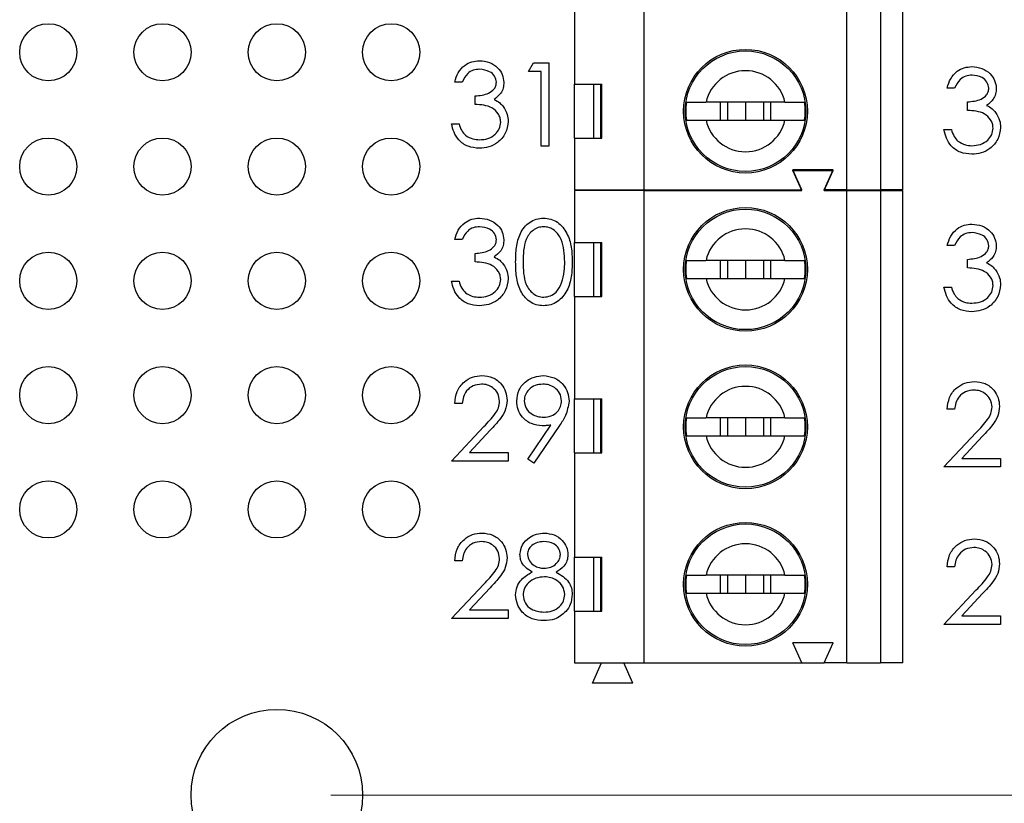
# Model space of a CAD drawing. Units: inches. Extents: x 0.1 to 20.2, y 0.1 to 13.1.
# Drawn here: x 12 to 12.9, y 9 to 9.7 of the extents above; entities that cross this region are included whole.
import ezdxf

# ---------------------------------------------------------------- set-up
doc = ezdxf.new("R2010")
doc.units = ezdxf.units.IN
doc.header["$LTSCALE"] = 1.2
doc.header["$MEASUREMENT"] = 0
doc.styles.add('SLDTEXTSTYLE0', font='TXT', dxfattribs={"width": 0.75})
doc.dimstyles.new('SLDDIMSTYLE0', dxfattribs={"dimtxt": 0.165354, "dimasz": 0.156, "dimexe": 0, "dimexo": 0.0625, "dimgap": 0.041339, "dimtad": 0, "dimtih": 1, "dimtoh": 1, "dimrnd": 1e-09, "dimzin": 4, "dimdsep": 46, "dimtxsty": 'SLDTEXTSTYLE0', "dimsah": 1, "dimcen": 0.09, "dimadec": 0, "dimazin": 1, "dimtfac": 1, "dimtofl": 0, "dimtmove": 0, "dimatfit": 3, "dimfxl": 0, "dimfrac": 2, "dimtolj": 1, "dimtzin": 12, "dimarcsym": 0})

# ---------------------------------------------------------------- blocks, each defined once
blk = doc.blocks.new('_D_2')
at = {"color": 7, "linetype": 'Continuous', "lineweight": 18}
for p, q in [((12.28208, 9.04233), (14.12199, 9.04233)), ((14.07475, 9.04233), (14.07475, 8.05749)), ((14.07475, 6.84233), (14.07475, 7.79499)), ((12.28208, 6.84233), (14.12199, 6.84233))]:
    blk.add_line(p, q, dxfattribs=at)
for points in [[(14.07475, 9.04233), (14.05075, 8.88633), (14.09875, 8.88633)], [(14.07475, 6.84233), (14.09875, 6.99833), (14.05075, 6.99833)]]:
    blk.add_solid(points, dxfattribs=at)
at = {"color": 7, "linetype": 'Continuous', "lineweight": 18, "insert": (13.86094, 8.00814), "char_height": 0.165354, "attachment_point": 1, "style": 'SLDTEXTSTYLE0'}
blk.add_mtext('2.20', dxfattribs=at)
blk = doc.blocks.new('_D_3')
at = {"color": 7, "linetype": 'Continuous', "lineweight": 18}
for p, q in [((12.28234, 10.74233), (14.62622, 10.74233)), ((14.57897, 10.74233), (14.57897, 10.05155)), ((14.57897, 9.04233), (14.57897, 9.78905)), ((12.28208, 9.04233), (14.62622, 9.04233))]:
    blk.add_line(p, q, dxfattribs=at)
for points in [[(14.57897, 10.74233), (14.55497, 10.58633), (14.60297, 10.58633)], [(14.57897, 9.04233), (14.60297, 9.19833), (14.55497, 9.19833)]]:
    blk.add_solid(points, dxfattribs=at)
at = {"color": 7, "linetype": 'Continuous', "lineweight": 18, "insert": (14.36516, 10.00221), "char_height": 0.165354, "attachment_point": 1, "style": 'SLDTEXTSTYLE0'}
blk.add_mtext('1.70', dxfattribs=at)

msp = doc.modelspace()

# ---------------------------------------------------------------- linework, layer by layer
at = {"color": 7, "linetype": 'Continuous', "lineweight": 25}
for p, q in [((12.55626, 9.57189), (12.55626, 9.98527)), ((12.73342, 9.57189), (12.73342, 9.98527)), ((12.76295, 9.98527), (12.76295, 9.57189)), ((12.78263, 9.57189), (12.78263, 9.98527)), ((12.49523, 9.75594), (12.49523, 9.6644)), ((12.45495, 9.67565), (12.45923, 9.68313)), ((12.45923, 9.68313), (12.47271, 9.68313)), ((12.47271, 9.68313), (12.47271, 9.61022)), ((12.46617, 9.67565), (12.45495, 9.67565)), ((12.46617, 9.61022), (12.46617, 9.67565)), ((12.39699, 9.66631), (12.39045, 9.66631)), ((12.49523, 9.6644), (12.51915, 9.6644)), ((12.49523, 9.61716), (12.49523, 9.6644)), ((12.5118, 9.6644), (12.5118, 9.61716)), ((12.51825, 9.61716), (12.51825, 9.6644)), ((12.51915, 9.61716), (12.51915, 9.6644)), ((12.82781, 9.6611), (12.82127, 9.6611)), ((12.40821, 9.64667), (12.40821, 9.65415)), ((12.67939, 9.64866), (12.61029, 9.64866)), ((12.62256, 9.64866), (12.62256, 9.63291)), ((12.62909, 9.64866), (12.62909, 9.63291)), ((12.64484, 9.64866), (12.64484, 9.63291)), ((12.66059, 9.64866), (12.66059, 9.63291)), ((12.66711, 9.63291), (12.66711, 9.64866)), ((12.83903, 9.64147), (12.83903, 9.64894)), ((12.61029, 9.63291), (12.67939, 9.63291)), ((12.38764, 9.62985), (12.39419, 9.62985)), ((12.81846, 9.62464), (12.82501, 9.62464)), ((12.49523, 9.61716), (12.49523, 9.57189)), ((12.49523, 9.61716), (12.51915, 9.61716)), ((12.47271, 9.61022), (12.46617, 9.61022)), ((12.69405, 9.57189), (12.68618, 9.5896)), ((12.72161, 9.5896), (12.68618, 9.5896)), ((12.68618, 9.58899), (12.72161, 9.58899)), ((12.69405, 9.57127), (12.68618, 9.58899)), ((12.71374, 9.57189), (12.72161, 9.5896)), ((12.71374, 9.57127), (12.72161, 9.58899)), ((12.49523, 9.57189), (12.55626, 9.57189)), ((12.49523, 9.57127), (12.49523, 9.526)), ((12.55626, 9.57127), (12.49523, 9.57127)), ((12.51858, 9.57127), (12.51885, 9.57189)), ((12.53881, 9.57127), (12.53854, 9.57189)), ((12.55626, 9.57189), (12.69405, 9.57189)), ((12.55626, 9.15789), (12.55626, 9.57127)), ((12.55626, 9.57127), (12.69405, 9.57127)), ((12.73342, 9.57189), (12.71374, 9.57189)), ((12.71374, 9.57127), (12.73342, 9.57127)), ((12.73342, 9.57189), (12.76295, 9.57189)), ((12.73342, 9.15789), (12.73342, 9.57127)), ((12.73342, 9.57127), (12.76295, 9.57127)), ((12.78263, 9.57189), (12.76295, 9.57189)), ((12.76295, 9.57127), (12.76295, 9.15789)), ((12.76295, 9.57127), (12.78263, 9.57127)), ((12.78263, 9.15789), (12.78263, 9.57127)), ((12.39699, 9.52851), (12.39045, 9.52851)), ((12.49523, 9.526), (12.51915, 9.526)), ((12.49523, 9.47875), (12.49523, 9.526)), ((12.5118, 9.526), (12.5118, 9.47875)), ((12.51826, 9.47875), (12.51826, 9.526)), ((12.51915, 9.47875), (12.51915, 9.526)), ((12.82781, 9.5233), (12.82127, 9.5233)), ((12.40821, 9.50888), (12.40821, 9.51636)), ((12.83903, 9.50367), (12.83903, 9.51115)), ((12.67939, 9.51025), (12.61029, 9.51025)), ((12.62256, 9.51025), (12.62256, 9.4945)), ((12.62909, 9.51025), (12.62909, 9.4945)), ((12.64484, 9.51025), (12.64484, 9.4945)), ((12.66059, 9.51025), (12.66059, 9.4945)), ((12.66711, 9.4945), (12.66711, 9.51025)), ((12.61029, 9.4945), (12.67939, 9.4945)), ((12.38764, 9.49205), (12.39419, 9.49205)), ((12.81846, 9.48684), (12.82501, 9.48684)), ((12.49523, 9.47875), (12.49523, 9.38918)), ((12.49523, 9.47875), (12.51915, 9.47875)), ((12.39699, 9.38511), (12.39045, 9.38511)), ((12.49523, 9.38918), (12.51915, 9.38918)), ((12.49523, 9.34194), (12.49523, 9.38918)), ((12.5118, 9.38918), (12.5118, 9.34194)), ((12.51825, 9.34194), (12.51825, 9.38918)), ((12.51915, 9.34194), (12.51915, 9.38918)), ((12.82781, 9.3799), (12.82127, 9.3799)), ((12.38764, 9.33463), (12.41592, 9.3648)), ((12.4544, 9.33639), (12.47467, 9.36603)), ((12.48208, 9.36559), (12.45963, 9.33276)), ((12.67939, 9.37245), (12.61029, 9.37245)), ((12.62256, 9.37245), (12.62256, 9.3567)), ((12.62909, 9.37245), (12.62909, 9.3567)), ((12.64484, 9.37245), (12.64484, 9.3567)), ((12.66059, 9.37245), (12.66059, 9.3567)), ((12.66711, 9.3567), (12.66711, 9.37245)), ((12.4215, 9.36157), (12.40326, 9.3421)), ((12.61029, 9.3567), (12.67939, 9.3567)), ((12.81846, 9.32942), (12.84674, 9.35959)), ((12.85232, 9.35637), (12.83408, 9.3369)), ((12.40326, 9.3421), (12.43719, 9.3421)), ((12.43719, 9.3421), (12.43719, 9.33463)), ((12.49523, 9.34194), (12.49523, 9.2504)), ((12.49523, 9.34194), (12.51915, 9.34194)), ((12.43719, 9.33463), (12.38764, 9.33463)), ((12.45963, 9.33276), (12.4544, 9.33639)), ((12.86801, 9.32942), (12.81846, 9.32942)), ((12.83408, 9.3369), (12.86801, 9.3369)), ((12.86801, 9.3369), (12.86801, 9.32942)), ((12.39699, 9.24731), (12.39045, 9.24731)), ((12.49523, 9.2504), (12.51915, 9.2504)), ((12.49523, 9.20316), (12.49523, 9.2504)), ((12.5118, 9.2504), (12.5118, 9.20316)), ((12.51825, 9.20316), (12.51825, 9.2504)), ((12.51915, 9.20316), (12.51915, 9.2504)), ((12.67939, 9.23466), (12.61029, 9.23466)), ((12.62256, 9.23466), (12.62256, 9.21891)), ((12.62909, 9.23466), (12.62909, 9.21891)), ((12.64484, 9.23466), (12.64484, 9.21891)), ((12.66059, 9.23466), (12.66059, 9.21891)), ((12.66711, 9.21891), (12.66711, 9.23466)), ((12.82781, 9.24211), (12.82127, 9.24211)), ((12.38764, 9.19683), (12.41592, 9.22701)), ((12.4215, 9.22378), (12.40326, 9.20431)), ((12.61029, 9.21891), (12.67939, 9.21891)), ((12.81846, 9.19163), (12.84674, 9.2218)), ((12.85232, 9.21858), (12.83408, 9.19911)), ((12.40326, 9.20431), (12.43719, 9.20431)), ((12.43719, 9.20431), (12.43719, 9.19683)), ((12.49523, 9.20316), (12.49523, 9.15789)), ((12.49523, 9.20316), (12.51915, 9.20316)), ((12.43719, 9.19683), (12.38764, 9.19683)), ((12.86801, 9.19163), (12.81846, 9.19163)), ((12.83408, 9.19911), (12.86801, 9.19911)), ((12.86801, 9.19911), (12.86801, 9.19163)), ((12.72161, 9.1756), (12.68618, 9.1756)), ((12.69405, 9.15789), (12.68618, 9.1756)), ((12.71374, 9.15789), (12.72161, 9.1756)), ((12.49523, 9.15789), (12.55626, 9.15789)), ((12.51098, 9.14017), (12.51885, 9.15789)), ((12.54641, 9.14017), (12.53854, 9.15789)), ((12.55626, 9.15789), (12.69405, 9.15789)), ((12.69405, 9.15789), (12.71374, 9.15789)), ((12.73342, 9.15789), (12.71374, 9.15789)), ((12.73342, 9.15789), (12.76295, 9.15789)), ((12.78263, 9.15789), (12.76295, 9.15789)), ((12.54641, 9.14017), (12.51098, 9.14017))]:
    msp.add_line(p, q, dxfattribs=at)
for centre, radius in [((12.03484, 9.69233), 0.025), ((12.13484, 9.69233), 0.025), ((12.23484, 9.69233), 0.025), ((12.33484, 9.69233), 0.025), ((12.64484, 9.64078), 0.05413), ((12.64484, 9.64078), 0.05276), ((12.03484, 9.59233), 0.025), ((12.13484, 9.59233), 0.025), ((12.23484, 9.59233), 0.025), ((12.33484, 9.59233), 0.025), ((12.64484, 9.50237), 0.05413), ((12.64484, 9.50237), 0.05276), ((12.03484, 9.49233), 0.025), ((12.13484, 9.49233), 0.025), ((12.23484, 9.49233), 0.025), ((12.33484, 9.49233), 0.025), ((12.03484, 9.39233), 0.025), ((12.13484, 9.39233), 0.025), ((12.23484, 9.39233), 0.025), ((12.33484, 9.39233), 0.025), ((12.64484, 9.36458), 0.05413), ((12.64484, 9.36458), 0.05276), ((12.03484, 9.29233), 0.025), ((12.13484, 9.29233), 0.025), ((12.23484, 9.29233), 0.025), ((12.33484, 9.29233), 0.025), ((12.64484, 9.22678), 0.05413), ((12.64484, 9.22678), 0.05276), ((12.23484, 9.04233), 0.075)]:
    msp.add_circle(centre, radius, dxfattribs=at)
for centre, radius, start, end in [((12.64484, 9.64078), 0.03543, 12.83959, 167.16041), ((12.64484, 9.64078), 0.05232, 171.3435, 188.6565), ((12.64484, 9.64078), 0.05232, 351.3435, 8.6565), ((12.64484, 9.64078), 0.03543, 192.83959, 347.16041), ((12.64484, 9.50237), 0.03543, 12.83959, 167.16041), ((12.64484, 9.50237), 0.05232, 171.3435, 188.6565), ((12.64484, 9.50237), 0.05232, 351.3435, 8.6565), ((12.64484, 9.50237), 0.03543, 192.83959, 347.16041), ((12.64484, 9.36458), 0.03543, 12.83959, 167.16041), ((12.64484, 9.36458), 0.05232, 171.3435, 188.6565), ((12.64484, 9.36458), 0.05232, 351.3435, 8.6565), ((12.64484, 9.36458), 0.03543, 192.83959, 347.16041), ((12.64484, 9.22678), 0.03543, 12.83959, 167.16041), ((12.64484, 9.22678), 0.05232, 171.3435, 188.6565), ((12.64484, 9.22678), 0.05232, 351.3435, 8.6565), ((12.64484, 9.22678), 0.03543, 192.83959, 347.16041)]:
    msp.add_arc(centre, radius, start, end, dxfattribs=at)
for points, knots in [([(12.39045, 9.66631), (12.39129, 9.66911), (12.39297, 9.67471), (12.39854, 9.68091), (12.40528, 9.68447), (12.40986, 9.68482), (12.41215, 9.685)], [0, 0, 0, 0, 0.2803, 0.559681, 0.779748, 1, 1, 1, 1]), ([(12.41215, 9.685), (12.41511, 9.68469), (12.42101, 9.68405), (12.42807, 9.67937), (12.43255, 9.67301), (12.43315, 9.66837), (12.43345, 9.66606)], [0, 0, 0, 0, 0.280083, 0.559864, 0.78009, 1, 1, 1, 1]), ([(12.41224, 9.67752), (12.41035, 9.67737), (12.40656, 9.67707), (12.40053, 9.67343), (12.39833, 9.66901), (12.39699, 9.66631)], [0, 0, 0, 0, 0.28063, 0.560356, 1, 1, 1, 1]), ([(12.42691, 9.66609), (12.42654, 9.668), (12.42579, 9.67183), (12.42021, 9.67655), (12.41526, 9.67716), (12.41224, 9.67752)], [0, 0, 0, 0, 0.278846, 0.560074, 1, 1, 1, 1]), ([(12.82127, 9.6611), (12.82211, 9.6639), (12.82378, 9.6695), (12.82936, 9.6757), (12.8361, 9.67926), (12.84068, 9.67962), (12.84297, 9.67979)], [0, 0, 0, 0, 0.2802846, 0.5596823, 0.7797456, 1, 1, 1, 1]), ([(12.84297, 9.67979), (12.84592, 9.67948), (12.85183, 9.67884), (12.85889, 9.67416), (12.86337, 9.6678), (12.86397, 9.66316), (12.86427, 9.66085)], [0, 0, 0, 0, 0.280086, 0.559867, 0.780108, 1, 1, 1, 1]), ([(12.40821, 9.65415), (12.41233, 9.65453), (12.41851, 9.65511), (12.42455, 9.65938), (12.42661, 9.66301), (12.42681, 9.66506), (12.42691, 9.66609)], [0, 0, 0, 0, 0.499419, 0.749022, 0.874535, 1, 1, 1, 1]), ([(12.43345, 9.66606), (12.43333, 9.66437), (12.43309, 9.661), (12.43047, 9.65541), (12.42703, 9.65271), (12.42493, 9.65106)], [0, 0, 0, 0, 0.280506, 0.560788, 1, 1, 1, 1]), ([(12.84306, 9.67232), (12.84116, 9.67216), (12.83738, 9.67186), (12.83135, 9.66822), (12.82915, 9.6638), (12.82781, 9.6611)], [0, 0, 0, 0, 0.280634, 0.560351, 1, 1, 1, 1]), ([(12.85773, 9.66088), (12.85736, 9.66279), (12.85661, 9.66662), (12.85103, 9.67134), (12.84608, 9.67195), (12.84306, 9.67232)], [0, 0, 0, 0, 0.278845, 0.560072, 1, 1, 1, 1]), ([(12.83903, 9.64894), (12.84315, 9.64933), (12.84933, 9.6499), (12.85537, 9.65417), (12.85743, 9.6578), (12.85763, 9.65985), (12.85773, 9.66088)], [0, 0, 0, 0, 0.499415, 0.749002, 0.874536, 1, 1, 1, 1]), ([(12.86427, 9.66085), (12.86415, 9.65916), (12.86391, 9.6558), (12.86129, 9.6502), (12.85785, 9.6475), (12.85575, 9.64585)], [0, 0, 0, 0, 0.280506, 0.56079, 1, 1, 1, 1]), ([(12.42493, 9.65106), (12.42663, 9.65017), (12.42967, 9.64859), (12.43187, 9.64598), (12.43284, 9.64483)], [0, 0, 0, 0, 0.55981, 1, 1, 1, 1]), ([(12.59312, 9.64866), (12.59428, 9.64866), (12.59659, 9.64866), (12.60305, 9.64866), (12.60814, 9.64866), (12.61029, 9.64866)], [0, 0, 0, 0, 0.365651, 0.731223, 1, 1, 1, 1]), ([(12.67939, 9.64866), (12.68215, 9.64866), (12.68789, 9.64866), (12.69379, 9.64866), (12.69573, 9.64866), (12.69656, 9.64866)], [0, 0, 0, 0, 0.346934, 0.719574, 1, 1, 1, 1]), ([(12.43065, 9.63125), (12.43054, 9.63252), (12.43033, 9.63506), (12.42806, 9.63966), (12.42127, 9.64595), (12.41344, 9.64638), (12.40821, 9.64667)], [0, 0, 0, 0, 0.125579, 0.251187, 0.500608, 1, 1, 1, 1]), ([(12.43284, 9.64483), (12.43423, 9.6426), (12.43673, 9.63861), (12.43705, 9.63394), (12.43719, 9.63188)], [0, 0, 0, 0, 0.559415, 1, 1, 1, 1]), ([(12.86146, 9.62604), (12.86136, 9.62731), (12.86115, 9.62986), (12.85887, 9.63445), (12.85209, 9.64074), (12.84425, 9.64117), (12.83903, 9.64147)], [0, 0, 0, 0, 0.12558, 0.25119, 0.5006, 1, 1, 1, 1]), ([(12.85575, 9.64585), (12.85745, 9.64496), (12.86048, 9.64338), (12.86269, 9.64077), (12.86366, 9.63963)], [0, 0, 0, 0, 0.559804, 1, 1, 1, 1]), ([(12.86366, 9.63963), (12.86505, 9.63739), (12.86755, 9.6334), (12.86787, 9.62873), (12.86801, 9.62667)], [0, 0, 0, 0, 0.55939, 1, 1, 1, 1]), ([(12.43719, 9.63188), (12.43667, 9.6283), (12.43562, 9.62114), (12.42877, 9.61327), (12.42043, 9.609), (12.41479, 9.60856), (12.41196, 9.60835)], [0, 0, 0, 0, 0.2793101, 0.558838, 0.7792783, 1, 1, 1, 1]), ([(12.41208, 9.61583), (12.41461, 9.61599), (12.41966, 9.61633), (12.42577, 9.62011), (12.42991, 9.62531), (12.4304, 9.62927), (12.43065, 9.63125)], [0, 0, 0, 0, 0.280595, 0.560145, 0.780309, 1, 1, 1, 1]), ([(12.59312, 9.63291), (12.59428, 9.63291), (12.59659, 9.63291), (12.60305, 9.63291), (12.60814, 9.63291), (12.61029, 9.63291)], [0, 0, 0, 0, 0.365651, 0.731223, 1, 1, 1, 1]), ([(12.67939, 9.63291), (12.68215, 9.63291), (12.68789, 9.63291), (12.69379, 9.63291), (12.69573, 9.63291), (12.69656, 9.63291)], [0, 0, 0, 0, 0.346934, 0.719574, 1, 1, 1, 1]), ([(12.41196, 9.60835), (12.40862, 9.60864), (12.40194, 9.60922), (12.39404, 9.61482), (12.38946, 9.62219), (12.38825, 9.62729), (12.38764, 9.62985)], [0, 0, 0, 0, 0.279886, 0.558979, 0.779266, 1, 1, 1, 1]), ([(12.39419, 9.62985), (12.39485, 9.62773), (12.39605, 9.62395), (12.39872, 9.62104), (12.3999, 9.61977)], [0, 0, 0, 0, 0.560684, 1, 1, 1, 1]), ([(12.84278, 9.60314), (12.83944, 9.60343), (12.83275, 9.60402), (12.82486, 9.60961), (12.82028, 9.61698), (12.81907, 9.62208), (12.81846, 9.62464)], [0, 0, 0, 0, 0.279885, 0.558977, 0.779251, 1, 1, 1, 1]), ([(12.82501, 9.62464), (12.82567, 9.62252), (12.82686, 9.61874), (12.82954, 9.61584), (12.83072, 9.61456)], [0, 0, 0, 0, 0.560727, 1, 1, 1, 1]), ([(12.86801, 9.62667), (12.86749, 9.62309), (12.86644, 9.61593), (12.85959, 9.60807), (12.85125, 9.60379), (12.84561, 9.60336), (12.84278, 9.60314)], [0, 0, 0, 0, 0.279298, 0.558842, 0.779276, 1, 1, 1, 1]), ([(12.8429, 9.61062), (12.84543, 9.61079), (12.85048, 9.61112), (12.85659, 9.61491), (12.86073, 9.6201), (12.86122, 9.62406), (12.86146, 9.62604)], [0, 0, 0, 0, 0.2806, 0.560148, 0.780309, 1, 1, 1, 1]), ([(12.3999, 9.61977), (12.40199, 9.61846), (12.40574, 9.61611), (12.41014, 9.61591), (12.41208, 9.61583)], [0, 0, 0, 0, 0.558748, 1, 1, 1, 1]), ([(12.83072, 9.61456), (12.83281, 9.61325), (12.83656, 9.6109), (12.84096, 9.6107), (12.8429, 9.61062)], [0, 0, 0, 0, 0.558751, 1, 1, 1, 1]), ([(12.39045, 9.52851), (12.39129, 9.53132), (12.39297, 9.53691), (12.39854, 9.54311), (12.40528, 9.54667), (12.40986, 9.54703), (12.41215, 9.54721)], [0, 0, 0, 0, 0.280287, 0.559673, 0.779744, 1, 1, 1, 1]), ([(12.41215, 9.54721), (12.41511, 9.54689), (12.42101, 9.54626), (12.42807, 9.54157), (12.43255, 9.53521), (12.43315, 9.53058), (12.43345, 9.52826)], [0, 0, 0, 0, 0.280083, 0.559864, 0.78009, 1, 1, 1, 1]), ([(12.44373, 9.50885), (12.44383, 9.51311), (12.44402, 9.5216), (12.44664, 9.53211), (12.45116, 9.5394), (12.4559, 9.54376), (12.46172, 9.54669), (12.46598, 9.54703), (12.46811, 9.54721)], [0, 0, 0, 0, 0.250525, 0.500166, 0.62527, 0.750196, 0.87511, 1, 1, 1, 1]), ([(12.46811, 9.54721), (12.47026, 9.54704), (12.47455, 9.54669), (12.48238, 9.54288), (12.48936, 9.53423), (12.49292, 9.52171), (12.49316, 9.51314), (12.49328, 9.50885)], [0, 0, 0, 0, 0.12517, 0.250332, 0.498861, 0.749018, 1, 1, 1, 1]), ([(12.41224, 9.53973), (12.41035, 9.53958), (12.40656, 9.53928), (12.40053, 9.53563), (12.39833, 9.53121), (12.39699, 9.52851)], [0, 0, 0, 0, 0.280637, 0.56037, 1, 1, 1, 1]), ([(12.42691, 9.52829), (12.42654, 9.5302), (12.42579, 9.53403), (12.42021, 9.53876), (12.41526, 9.53936), (12.41224, 9.53973)], [0, 0, 0, 0, 0.278871, 0.560077, 1, 1, 1, 1]), ([(12.46833, 9.53973), (12.46666, 9.53956), (12.46331, 9.53923), (12.45888, 9.53666), (12.45534, 9.53308), (12.45052, 9.5242), (12.45038, 9.51568), (12.45028, 9.50888)], [0, 0, 0, 0, 0.125138, 0.250422, 0.375523, 0.500853, 1, 1, 1, 1]), ([(12.48674, 9.50888), (12.48647, 9.51565), (12.48606, 9.52579), (12.47924, 9.53581), (12.47334, 9.5392), (12.47, 9.53955), (12.46833, 9.53973)], [0, 0, 0, 0, 0.500065, 0.749018, 0.874597, 1, 1, 1, 1]), ([(12.82127, 9.5233), (12.82211, 9.52611), (12.82378, 9.53171), (12.82936, 9.5379), (12.8361, 9.54146), (12.84068, 9.54182), (12.84297, 9.542)], [0, 0, 0, 0, 0.280287, 0.5596728, 0.7797465, 1, 1, 1, 1]), ([(12.84297, 9.542), (12.84592, 9.54168), (12.85183, 9.54105), (12.85889, 9.53636), (12.86337, 9.53), (12.86397, 9.52537), (12.86427, 9.52305)], [0, 0, 0, 0, 0.280085, 0.559865, 0.78009, 1, 1, 1, 1]), ([(12.40821, 9.51636), (12.41233, 9.51674), (12.41851, 9.51731), (12.42455, 9.52159), (12.42661, 9.52522), (12.42681, 9.52727), (12.42691, 9.52829)], [0, 0, 0, 0, 0.499421, 0.749024, 0.874558, 1, 1, 1, 1]), ([(12.43345, 9.52826), (12.43333, 9.52658), (12.43309, 9.52321), (12.43047, 9.51761), (12.42703, 9.51491), (12.42493, 9.51326)], [0, 0, 0, 0, 0.280506, 0.560788, 1, 1, 1, 1]), ([(12.84306, 9.53452), (12.84116, 9.53437), (12.83738, 9.53407), (12.83135, 9.53042), (12.82915, 9.526), (12.82781, 9.5233)], [0, 0, 0, 0, 0.280634, 0.56037, 1, 1, 1, 1]), ([(12.85773, 9.52308), (12.85736, 9.52499), (12.85661, 9.52883), (12.85103, 9.53355), (12.84608, 9.53415), (12.84306, 9.53452)], [0, 0, 0, 0, 0.27887, 0.560075, 1, 1, 1, 1]), ([(12.83903, 9.51115), (12.84315, 9.51153), (12.84933, 9.5121), (12.85537, 9.51638), (12.85743, 9.52001), (12.85763, 9.52206), (12.85773, 9.52308)], [0, 0, 0, 0, 0.49942, 0.749023, 0.874558, 1, 1, 1, 1]), ([(12.86427, 9.52305), (12.86415, 9.52137), (12.86391, 9.518), (12.86129, 9.51241), (12.85785, 9.5097), (12.85575, 9.50805)], [0, 0, 0, 0, 0.280506, 0.56079, 1, 1, 1, 1]), ([(12.42493, 9.51326), (12.42663, 9.51238), (12.42967, 9.51079), (12.43187, 9.50819), (12.43284, 9.50704)], [0, 0, 0, 0, 0.559773, 1, 1, 1, 1]), ([(12.43065, 9.49345), (12.43054, 9.49473), (12.43033, 9.49727), (12.42805, 9.50187), (12.42127, 9.50815), (12.41344, 9.50859), (12.40821, 9.50888)], [0, 0, 0, 0, 0.125598, 0.251187, 0.500607, 1, 1, 1, 1]), ([(12.43284, 9.50704), (12.43423, 9.50481), (12.43673, 9.50082), (12.43705, 9.49614), (12.43719, 9.49408)], [0, 0, 0, 0, 0.559415, 1, 1, 1, 1]), ([(12.46811, 9.47055), (12.46598, 9.47072), (12.46173, 9.47107), (12.45398, 9.4749), (12.44715, 9.48359), (12.44405, 9.49611), (12.44384, 9.5046), (12.44373, 9.50885)], [0, 0, 0, 0, 0.125181, 0.250349, 0.49878, 0.74895, 1, 1, 1, 1]), ([(12.45028, 9.50888), (12.45034, 9.50555), (12.45048, 9.49889), (12.45237, 9.48896), (12.45742, 9.48191), (12.46333, 9.47857), (12.46666, 9.47821), (12.46833, 9.47803)], [0, 0, 0, 0, 0.251092, 0.501378, 0.749626, 0.874878, 1, 1, 1, 1]), ([(12.49328, 9.50885), (12.49316, 9.50456), (12.49292, 9.496), (12.48938, 9.48349), (12.48236, 9.4749), (12.47454, 9.47107), (12.47026, 9.47072), (12.46811, 9.47055)], [0, 0, 0, 0, 0.251002, 0.50114, 0.749613, 0.874806, 1, 1, 1, 1]), ([(12.48397, 9.49055), (12.4849, 9.49391), (12.48656, 9.49992), (12.48668, 9.50614), (12.48674, 9.50888)], [0, 0, 0, 0, 0.559596, 1, 1, 1, 1]), ([(12.59312, 9.51025), (12.59428, 9.51025), (12.59659, 9.51025), (12.60305, 9.51025), (12.60814, 9.51025), (12.61029, 9.51025)], [0, 0, 0, 0, 0.365651, 0.731223, 1, 1, 1, 1]), ([(12.67939, 9.51025), (12.68215, 9.51025), (12.68789, 9.51025), (12.69379, 9.51025), (12.69573, 9.51025), (12.69656, 9.51025)], [0, 0, 0, 0, 0.346934, 0.719574, 1, 1, 1, 1]), ([(12.86146, 9.48825), (12.86136, 9.48952), (12.86115, 9.49206), (12.85887, 9.49666), (12.85209, 9.50294), (12.84425, 9.50338), (12.83903, 9.50367)], [0, 0, 0, 0, 0.125598, 0.251188, 0.500607, 1, 1, 1, 1]), ([(12.85575, 9.50805), (12.85745, 9.50717), (12.86048, 9.50558), (12.86269, 9.50298), (12.86366, 9.50183)], [0, 0, 0, 0, 0.559767, 1, 1, 1, 1]), ([(12.86366, 9.50183), (12.86505, 9.4996), (12.86755, 9.49561), (12.86787, 9.49093), (12.86801, 9.48887)], [0, 0, 0, 0, 0.559414, 1, 1, 1, 1]), ([(12.43719, 9.49408), (12.43667, 9.4905), (12.43562, 9.48334), (12.42877, 9.47548), (12.42043, 9.47121), (12.41479, 9.47077), (12.41196, 9.47055)], [0, 0, 0, 0, 0.2793101, 0.558838, 0.7792783, 1, 1, 1, 1]), ([(12.41208, 9.47803), (12.41461, 9.4782), (12.41966, 9.47854), (12.42577, 9.48232), (12.42991, 9.48751), (12.4304, 9.49148), (12.43065, 9.49345)], [0, 0, 0, 0, 0.280602, 0.560157, 0.780306, 1, 1, 1, 1]), ([(12.59312, 9.4945), (12.59428, 9.4945), (12.59659, 9.4945), (12.60305, 9.4945), (12.60814, 9.4945), (12.61029, 9.4945)], [0, 0, 0, 0, 0.365651, 0.731223, 1, 1, 1, 1]), ([(12.67939, 9.4945), (12.68215, 9.4945), (12.68789, 9.4945), (12.69379, 9.4945), (12.69573, 9.4945), (12.69656, 9.4945)], [0, 0, 0, 0, 0.346934, 0.719574, 1, 1, 1, 1]), ([(12.41196, 9.47055), (12.40862, 9.47084), (12.40194, 9.47143), (12.39404, 9.47703), (12.38946, 9.48439), (12.38825, 9.4895), (12.38764, 9.49205)], [0, 0, 0, 0, 0.279886, 0.558979, 0.779266, 1, 1, 1, 1]), ([(12.39419, 9.49205), (12.39485, 9.48993), (12.39605, 9.48615), (12.39872, 9.48325), (12.3999, 9.48197)], [0, 0, 0, 0, 0.560684, 1, 1, 1, 1]), ([(12.46833, 9.47803), (12.47032, 9.47828), (12.47431, 9.47878), (12.48046, 9.48294), (12.48264, 9.48767), (12.48397, 9.49055)], [0, 0, 0, 0, 0.280253, 0.560783, 1, 1, 1, 1]), ([(12.84278, 9.46534), (12.83944, 9.46564), (12.83275, 9.46622), (12.82486, 9.47182), (12.82028, 9.47919), (12.81907, 9.48429), (12.81846, 9.48684)], [0, 0, 0, 0, 0.279886, 0.558978, 0.779266, 1, 1, 1, 1]), ([(12.82501, 9.48684), (12.82567, 9.48472), (12.82686, 9.48094), (12.82954, 9.47804), (12.83072, 9.47677)], [0, 0, 0, 0, 0.560684, 1, 1, 1, 1]), ([(12.86801, 9.48887), (12.86749, 9.4853), (12.86644, 9.47814), (12.85959, 9.47027), (12.85125, 9.466), (12.84561, 9.46556), (12.84278, 9.46534)], [0, 0, 0, 0, 0.27931, 0.558839, 0.779278, 1, 1, 1, 1]), ([(12.8429, 9.47282), (12.84543, 9.47299), (12.85048, 9.47333), (12.85659, 9.47711), (12.86073, 9.48231), (12.86122, 9.48627), (12.86146, 9.48825)], [0, 0, 0, 0, 0.280605, 0.560158, 0.780305, 1, 1, 1, 1]), ([(12.3999, 9.48197), (12.40199, 9.48066), (12.40574, 9.47832), (12.41014, 9.47812), (12.41208, 9.47803)], [0, 0, 0, 0, 0.558736, 1, 1, 1, 1]), ([(12.83072, 9.47677), (12.83281, 9.47545), (12.83656, 9.47311), (12.84096, 9.47291), (12.8429, 9.47282)], [0, 0, 0, 0, 0.558754, 1, 1, 1, 1]), ([(12.39045, 9.38511), (12.39087, 9.38865), (12.39172, 9.39573), (12.39794, 9.40383), (12.40586, 9.4087), (12.41144, 9.40917), (12.41423, 9.40941)], [0, 0, 0, 0, 0.280026, 0.559509, 0.779668, 1, 1, 1, 1]), ([(12.41423, 9.40941), (12.41748, 9.40911), (12.42398, 9.4085), (12.43119, 9.40256), (12.43557, 9.39536), (12.43603, 9.39028), (12.43625, 9.38773)], [0, 0, 0, 0, 0.27989, 0.559221, 0.779579, 1, 1, 1, 1]), ([(12.44467, 9.38708), (12.44507, 9.39045), (12.44586, 9.39718), (12.4523, 9.4045), (12.45997, 9.40868), (12.46524, 9.40917), (12.46788, 9.40941)], [0, 0, 0, 0, 0.2795361, 0.5588533, 0.7794523, 1, 1, 1, 1]), ([(12.46788, 9.40941), (12.47119, 9.40902), (12.47782, 9.40824), (12.48533, 9.40229), (12.48969, 9.3948), (12.49021, 9.3896), (12.49047, 9.387)], [0, 0, 0, 0, 0.27973, 0.559165, 0.779613, 1, 1, 1, 1]), ([(12.41389, 9.40193), (12.4114, 9.40168), (12.40642, 9.40117), (12.4008, 9.39662), (12.39777, 9.39092), (12.39725, 9.38704), (12.39699, 9.38511)], [0, 0, 0, 0, 0.279701, 0.558846, 0.779189, 1, 1, 1, 1]), ([(12.42971, 9.38715), (12.4294, 9.3894), (12.42879, 9.39392), (12.42434, 9.39869), (12.41921, 9.40153), (12.41567, 9.4018), (12.41389, 9.40193)], [0, 0, 0, 0, 0.279135, 0.558977, 0.779352, 1, 1, 1, 1]), ([(12.46754, 9.40193), (12.46527, 9.40171), (12.46072, 9.40127), (12.45538, 9.39759), (12.4518, 9.39281), (12.45141, 9.38923), (12.45121, 9.38744)], [0, 0, 0, 0, 0.280092, 0.560009, 0.780128, 1, 1, 1, 1]), ([(12.48393, 9.38744), (12.48359, 9.38972), (12.48291, 9.39428), (12.47817, 9.39888), (12.47291, 9.40155), (12.46933, 9.40181), (12.46754, 9.40193)], [0, 0, 0, 0, 0.278717, 0.558579, 0.779172, 1, 1, 1, 1]), ([(12.82127, 9.3799), (12.82169, 9.38344), (12.82254, 9.39052), (12.82876, 9.39862), (12.83668, 9.40349), (12.84226, 9.40396), (12.84505, 9.4042)], [0, 0, 0, 0, 0.2800378, 0.5595168, 0.7796709, 1, 1, 1, 1]), ([(12.84505, 9.4042), (12.8483, 9.4039), (12.85479, 9.40329), (12.86201, 9.39736), (12.86638, 9.39015), (12.86684, 9.38507), (12.86707, 9.38253)], [0, 0, 0, 0, 0.2798912, 0.5592206, 0.7795796, 1, 1, 1, 1]), ([(12.84471, 9.39672), (12.84222, 9.39647), (12.83724, 9.39596), (12.83162, 9.39142), (12.82859, 9.38571), (12.82807, 9.38184), (12.82781, 9.3799)], [0, 0, 0, 0, 0.279695, 0.558834, 0.779172, 1, 1, 1, 1]), ([(12.86053, 9.38194), (12.86022, 9.3842), (12.85961, 9.38871), (12.85516, 9.39348), (12.85003, 9.39632), (12.84649, 9.39659), (12.84471, 9.39672)], [0, 0, 0, 0, 0.279134, 0.558977, 0.779349, 1, 1, 1, 1]), ([(12.41592, 9.3648), (12.41942, 9.3684), (12.42429, 9.37342), (12.42912, 9.3812), (12.42951, 9.38517), (12.42971, 9.38715)], [0, 0, 0, 0, 0.560718, 0.780543, 1, 1, 1, 1]), ([(12.43625, 9.38773), (12.43596, 9.38484), (12.43537, 9.37905), (12.42953, 9.37031), (12.42455, 9.36489), (12.4215, 9.36157)], [0, 0, 0, 0, 0.279278, 0.559153, 1, 1, 1, 1]), ([(12.467, 9.36547), (12.46375, 9.36582), (12.45726, 9.36652), (12.44991, 9.37227), (12.44534, 9.37942), (12.44489, 9.38452), (12.44467, 9.38708)], [0, 0, 0, 0, 0.279812, 0.55949, 0.779628, 1, 1, 1, 1]), ([(12.45121, 9.38744), (12.45158, 9.38512), (12.45232, 9.38047), (12.45732, 9.3759), (12.46273, 9.37333), (12.46639, 9.37308), (12.46821, 9.37295)], [0, 0, 0, 0, 0.278463, 0.558414, 0.779094, 1, 1, 1, 1]), ([(12.46821, 9.37295), (12.47046, 9.37313), (12.47495, 9.3735), (12.4802, 9.37725), (12.48342, 9.38216), (12.48376, 9.38568), (12.48393, 9.38744)], [0, 0, 0, 0, 0.2803198, 0.5595397, 0.7797676, 1, 1, 1, 1]), ([(12.49047, 9.387), (12.48974, 9.38268), (12.48842, 9.37493), (12.48402, 9.36845), (12.48208, 9.36559)], [0, 0, 0, 0, 0.558196, 1, 1, 1, 1]), ([(12.84674, 9.35959), (12.85024, 9.3632), (12.85511, 9.36821), (12.85994, 9.37599), (12.86033, 9.37996), (12.86053, 9.38194)], [0, 0, 0, 0, 0.5607187, 0.7805425, 1, 1, 1, 1]), ([(12.86707, 9.38253), (12.86678, 9.37963), (12.86618, 9.37384), (12.86035, 9.3651), (12.85537, 9.35968), (12.85232, 9.35637)], [0, 0, 0, 0, 0.279279, 0.559153, 1, 1, 1, 1]), ([(12.47467, 9.36603), (12.47324, 9.36586), (12.4707, 9.36555), (12.46813, 9.3655), (12.467, 9.36547)], [0, 0, 0, 0, 0.559946, 1, 1, 1, 1]), ([(12.59312, 9.37245), (12.59428, 9.37245), (12.59659, 9.37245), (12.60305, 9.37245), (12.60814, 9.37245), (12.61029, 9.37245)], [0, 0, 0, 0, 0.365651, 0.731223, 1, 1, 1, 1]), ([(12.67939, 9.37245), (12.68215, 9.37245), (12.68789, 9.37245), (12.69379, 9.37245), (12.69573, 9.37245), (12.69656, 9.37245)], [0, 0, 0, 0, 0.346934, 0.719574, 1, 1, 1, 1]), ([(12.59312, 9.3567), (12.59428, 9.3567), (12.59659, 9.3567), (12.60305, 9.3567), (12.60814, 9.3567), (12.61029, 9.3567)], [0, 0, 0, 0, 0.365651, 0.731223, 1, 1, 1, 1]), ([(12.67939, 9.3567), (12.68215, 9.3567), (12.68789, 9.3567), (12.69379, 9.3567), (12.69573, 9.3567), (12.69656, 9.3567)], [0, 0, 0, 0, 0.346934, 0.719574, 1, 1, 1, 1]), ([(12.39045, 9.24731), (12.39087, 9.25086), (12.39172, 9.25794), (12.39794, 9.26604), (12.40586, 9.2709), (12.41144, 9.27138), (12.41423, 9.27162)], [0, 0, 0, 0, 0.280024, 0.559518, 0.779667, 1, 1, 1, 1]), ([(12.41423, 9.27162), (12.41748, 9.27131), (12.42398, 9.27071), (12.43119, 9.26477), (12.43557, 9.25756), (12.43603, 9.25248), (12.43625, 9.24994)], [0, 0, 0, 0, 0.27989, 0.559221, 0.779579, 1, 1, 1, 1]), ([(12.44747, 9.25291), (12.44799, 9.25582), (12.44902, 9.26167), (12.45504, 9.26773), (12.46191, 9.27106), (12.46653, 9.27143), (12.46884, 9.27162)], [0, 0, 0, 0, 0.278807, 0.558459, 0.779159, 1, 1, 1, 1]), ([(12.46884, 9.27162), (12.47175, 9.2713), (12.47756, 9.27066), (12.48438, 9.26584), (12.4887, 9.25955), (12.48926, 9.25498), (12.48954, 9.2527)], [0, 0, 0, 0, 0.279932, 0.559627, 0.779954, 1, 1, 1, 1]), ([(12.41389, 9.26414), (12.4114, 9.26388), (12.40642, 9.26338), (12.4008, 9.25883), (12.39777, 9.25312), (12.39725, 9.24925), (12.39699, 9.24731)], [0, 0, 0, 0, 0.279697, 0.558851, 0.779171, 1, 1, 1, 1]), ([(12.42971, 9.24936), (12.4294, 9.25161), (12.42879, 9.25612), (12.42434, 9.2609), (12.41921, 9.26373), (12.41567, 9.264), (12.41389, 9.26414)], [0, 0, 0, 0, 0.279135, 0.558977, 0.779352, 1, 1, 1, 1]), ([(12.46848, 9.26414), (12.46656, 9.26401), (12.46273, 9.26375), (12.45804, 9.26106), (12.45463, 9.25731), (12.45422, 9.25431), (12.45402, 9.2528)], [0, 0, 0, 0, 0.280652, 0.56058, 0.780637, 1, 1, 1, 1]), ([(12.483, 9.25295), (12.48261, 9.25482), (12.48182, 9.25858), (12.47645, 9.26343), (12.4715, 9.26387), (12.46848, 9.26414)], [0, 0, 0, 0, 0.278957, 0.559918, 1, 1, 1, 1]), ([(12.82127, 9.24211), (12.82169, 9.24565), (12.82254, 9.25273), (12.82876, 9.26083), (12.83668, 9.2657), (12.84226, 9.26617), (12.84505, 9.26641)], [0, 0, 0, 0, 0.2800378, 0.5595168, 0.7796709, 1, 1, 1, 1]), ([(12.84505, 9.26641), (12.8483, 9.26611), (12.85479, 9.2655), (12.86201, 9.25957), (12.86638, 9.25236), (12.86684, 9.24728), (12.86707, 9.24474)], [0, 0, 0, 0, 0.2798912, 0.5592206, 0.7795796, 1, 1, 1, 1]), ([(12.45812, 9.23745), (12.45499, 9.23953), (12.45062, 9.24243), (12.44784, 9.24856), (12.4476, 9.25146), (12.44747, 9.25291)], [0, 0, 0, 0, 0.557754, 0.778948, 1, 1, 1, 1]), ([(12.45402, 9.2528), (12.45442, 9.25087), (12.45524, 9.24699), (12.45957, 9.24332), (12.46412, 9.2411), (12.4672, 9.24088), (12.46874, 9.24077)], [0, 0, 0, 0, 0.277725, 0.558223, 0.779076, 1, 1, 1, 1]), ([(12.46874, 9.24077), (12.47067, 9.24097), (12.47454, 9.24138), (12.47922, 9.24434), (12.48228, 9.24842), (12.48276, 9.25144), (12.483, 9.25295)], [0, 0, 0, 0, 0.280236, 0.560133, 0.780433, 1, 1, 1, 1]), ([(12.48954, 9.2527), (12.48938, 9.25088), (12.48905, 9.24725), (12.48559, 9.2415), (12.48161, 9.23899), (12.47918, 9.23745)], [0, 0, 0, 0, 0.280156, 0.560253, 1, 1, 1, 1]), ([(12.84471, 9.25893), (12.84222, 9.25868), (12.83724, 9.25817), (12.83162, 9.25363), (12.82859, 9.24792), (12.82807, 9.24405), (12.82781, 9.24211)], [0, 0, 0, 0, 0.279695, 0.558834, 0.779172, 1, 1, 1, 1]), ([(12.86053, 9.24415), (12.86022, 9.24641), (12.85961, 9.25092), (12.85516, 9.25569), (12.85003, 9.25853), (12.84649, 9.2588), (12.84471, 9.25893)], [0, 0, 0, 0, 0.279134, 0.558977, 0.779349, 1, 1, 1, 1]), ([(12.41592, 9.22701), (12.41942, 9.23061), (12.42429, 9.23562), (12.42912, 9.2434), (12.42951, 9.24737), (12.42971, 9.24936)], [0, 0, 0, 0, 0.560717, 0.780522, 1, 1, 1, 1]), ([(12.43625, 9.24994), (12.43596, 9.24705), (12.43537, 9.24126), (12.42953, 9.23251), (12.42455, 9.22709), (12.4215, 9.22378)], [0, 0, 0, 0, 0.279292, 0.559146, 1, 1, 1, 1]), ([(12.84674, 9.2218), (12.85024, 9.22541), (12.85511, 9.23042), (12.85994, 9.2382), (12.86033, 9.24217), (12.86053, 9.24415)], [0, 0, 0, 0, 0.5607187, 0.7805425, 1, 1, 1, 1]), ([(12.86707, 9.24474), (12.86678, 9.24184), (12.86618, 9.23605), (12.86035, 9.22731), (12.85537, 9.22189), (12.85232, 9.21858)], [0, 0, 0, 0, 0.279297, 0.559154, 1, 1, 1, 1]), ([(12.44373, 9.21747), (12.44397, 9.21991), (12.44445, 9.22478), (12.44935, 9.23234), (12.45479, 9.23551), (12.45812, 9.23745)], [0, 0, 0, 0, 0.279988, 0.559913, 1, 1, 1, 1]), ([(12.47918, 9.23745), (12.48332, 9.23495), (12.48908, 9.23145), (12.49286, 9.22365), (12.49314, 9.21993), (12.49328, 9.21807)], [0, 0, 0, 0, 0.558269, 0.779082, 1, 1, 1, 1]), ([(12.59312, 9.23466), (12.59428, 9.23466), (12.59659, 9.23466), (12.60305, 9.23466), (12.60814, 9.23466), (12.61029, 9.23466)], [0, 0, 0, 0, 0.365651, 0.731223, 1, 1, 1, 1]), ([(12.67939, 9.23466), (12.68215, 9.23466), (12.68789, 9.23466), (12.69379, 9.23466), (12.69573, 9.23466), (12.69656, 9.23466)], [0, 0, 0, 0, 0.346934, 0.719574, 1, 1, 1, 1]), ([(12.4689, 9.23329), (12.46634, 9.23307), (12.46122, 9.23263), (12.45518, 9.22855), (12.45102, 9.22328), (12.45052, 9.21926), (12.45028, 9.21725)], [0, 0, 0, 0, 0.280284, 0.560142, 0.780305, 1, 1, 1, 1]), ([(12.48674, 9.21794), (12.48631, 9.22036), (12.48545, 9.22522), (12.48027, 9.23002), (12.47465, 9.23288), (12.47082, 9.23315), (12.4689, 9.23329)], [0, 0, 0, 0, 0.278314, 0.558514, 0.779148, 1, 1, 1, 1]), ([(12.4684, 9.19496), (12.46488, 9.19518), (12.45784, 9.19562), (12.44963, 9.20153), (12.44467, 9.20924), (12.44405, 9.21473), (12.44373, 9.21747)], [0, 0, 0, 0, 0.280547, 0.559275, 0.779824, 1, 1, 1, 1]), ([(12.46848, 9.20244), (12.47099, 9.20261), (12.476, 9.20295), (12.48205, 9.20678), (12.48603, 9.21204), (12.4865, 9.21597), (12.48674, 9.21794)], [0, 0, 0, 0, 0.280605, 0.559966, 0.780181, 1, 1, 1, 1]), ([(12.49328, 9.21807), (12.49299, 9.21496), (12.49246, 9.20942), (12.4892, 9.20494), (12.48776, 9.20297)], [0, 0, 0, 0, 0.559359, 1, 1, 1, 1]), ([(12.59312, 9.21891), (12.59428, 9.21891), (12.59659, 9.21891), (12.60305, 9.21891), (12.60814, 9.21891), (12.61029, 9.21891)], [0, 0, 0, 0, 0.365651, 0.731223, 1, 1, 1, 1]), ([(12.67939, 9.21891), (12.68215, 9.21891), (12.68789, 9.21891), (12.69379, 9.21891), (12.69573, 9.21891), (12.69656, 9.21891)], [0, 0, 0, 0, 0.346934, 0.719574, 1, 1, 1, 1]), ([(12.45028, 9.21725), (12.45069, 9.21482), (12.45151, 9.20995), (12.45825, 9.20353), (12.4646, 9.20285), (12.46848, 9.20244)], [0, 0, 0, 0, 0.2798308, 0.5601935, 1, 1, 1, 1]), ([(12.48776, 9.20297), (12.48461, 9.20029), (12.47898, 9.1955), (12.47165, 9.19513), (12.4684, 9.19496)], [0, 0, 0, 0, 0.557757, 1, 1, 1, 1])]:
    msp.add_open_spline(points, degree=3, knots=knots, dxfattribs=at)

# ---------------------------------------------------------------- dimensions: what is measured, and where the dimension line sits
at = {"color": 7, "linetype": 'Continuous', "lineweight": 18}
for base, p1, picture, middle in [((14.57897, 9.04233), (12.23509, 10.74233), '_D_3', (14.57897, 9.9203)), ((14.07475, 9.04233), (12.23484, 6.84233), '_D_2', (14.07475, 7.92624))]:
    dim = msp.add_linear_dim(base=base, p1=p1, p2=(12.23484, 9.04233), angle=90, dimstyle='SLDDIMSTYLE0', dxfattribs=at)
    dim.commit()
    dim.dimension.update_dxf_attribs({"geometry": picture, "text_midpoint": middle, "dimtype": 160})

doc.saveas('drawing.dxf')
